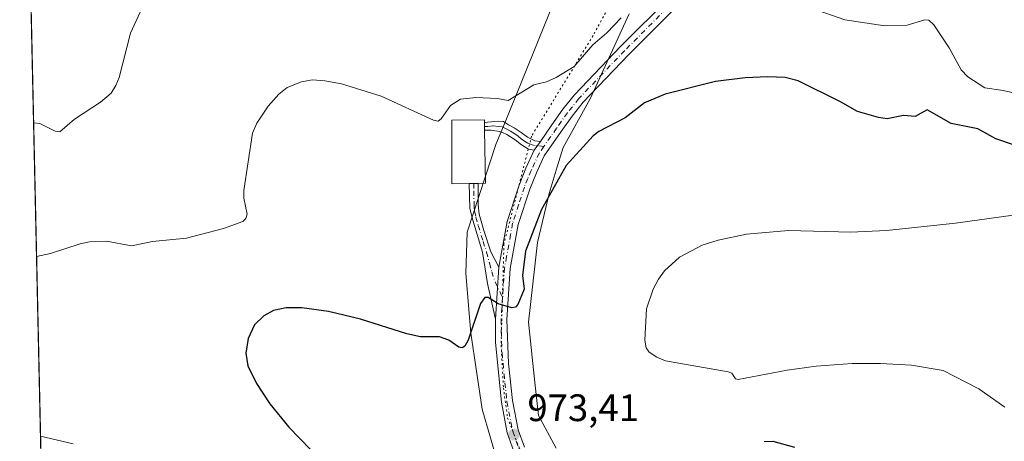
# Model space of a CAD drawing. Units: metres. Extents: x 651336 to 654789, y 4750920 to 4753309.
# Drawn here: x 651336 to 651593, y 4752985 to 4753095 of the extents above; entities that cross this region are included whole.
import ezdxf

# ---------------------------------------------------------------- set-up
doc = ezdxf.new("R2010")
doc.units = ezdxf.units.M
doc.header["$MEASUREMENT"] = 0
doc.linetypes.add('DGN Style 4', pattern=[2.6384748266838614, 1.318413404963828, -0.6592067024819142, 0.001648016756204785, -0.6592067024819142])
doc.linetypes.add('DGN Style 5', pattern=[1.1536117293433497, 0.4944050268614355, -0.6592067024819142])
for name, color, linetype, lineweight in [('Camino Cxs', 7, 'Continuous', 0), ('Camino eje', 30, 'DGN Style 4', 13), ('Comarca CxS', 21, 'Continuous', 0), ('Comunidad Autónoma CxS', 142, 'Continuous', 0), ('Curva de nivel maestra', 30, 'Continuous', 30), ('Curva de nivel normal', 30, 'Continuous', 0), ('Edificación Cxs', 1, 'Continuous', 13), ('Municipio CxS', 4, 'Continuous', 0), ('Pista no pavimentada Cxs', 111, 'Continuous', 0), ('Pista no pavimentada eje', 91, 'DGN Style 4', 0), ('Prado CxS', 92, 'Continuous', 0), ('Provincia CxS', 1, 'Continuous', 0), ('Punto de cota en terreno', 7, 'Continuous', 0), ('Rótulo de punto de cota en terreno', 7, 'Continuous', 0), ('Vía pecuaria CxS', 92, 'Continuous', 13), ('Vía pecuaria eje', 92, 'DGN Style 5', 0)]:
    doc.layers.add(name, color=color, linetype=linetype, lineweight=lineweight)
doc.styles.add('Style-Arial', font='txt')

# ---------------------------------------------------------------- blocks, each defined once
blk = doc.blocks.new('5PATER')
at = {"layer": 'Punto de cota en terreno', "linetype": 'Continuous', "lineweight": 0}
h = blk.add_hatch(color=51, dxfattribs=at)
edge = h.paths.add_edge_path()
edge.add_ellipse((0, 0), major_axis=(-0.1095731443231308, -0.1110710700762829), ratio=0.9994222409660322, start_angle=0, end_angle=360)
blk = doc.blocks.new('*U16')
at = {"layer": 'Pista no pavimentada Cxs', "color": 111, "linetype": 'Continuous', "lineweight": 0}
for points in [[(651507.8701, 4753098.700099999, 979.5497999999935), (651494.9801000003, 4753085.800100001, 979.7391999999963), (651483.0301000001, 4753073.290100001, 977.9529999999941), (651480.1501000002, 4753069.6501, 978.2186999999976), (651477.3201000001, 4753065.6501, 978.5540999999939), (651472.8701, 4753059.2501, 977.9432999999991), (651470.8201000001, 4753054.850099999, 977.6637999999948), (651469.0701000001, 4753050.590100001, 976.8221000000049), (651466.0500999996, 4753041.3201, 976.7201999999961), (651463.9600999998, 4753029.790100001, 975.7403999999952), (651463.1001000004, 4753016.4901, 974.8892999999954), (651463.4901000002, 4753004.9901, 974.561600000001), (651464.5900999998, 4752995.2601, 974.2853000000032), (651466.0601000005, 4752987.630100001, 974.548299999995), (651467.6801000005, 4752983.0801, 973.9269999999962)], [(651464.9001000002, 4752981.960100001, 974.685500000007), (651463.1601, 4752986.840100001, 974.8117000000057), (651461.6300999997, 4752994.800100001, 974.5819000000047), (651460.1300999997, 4753010.4801, 975.6122000000032), (651460.1001000004, 4753016.5701, 975.5516000000061), (651460.9801000003, 4753030.1501, 976.0252999999939), (651463.1300999997, 4753042.0601, 976.3699999999953), (651466.2600999996, 4753051.630100001, 977.1662000000069), (651468.0601000005, 4753056.050100001, 979.1670000000014), (651470.2500999998, 4753060.7501, 979.9909000000043), (651471.8501000004, 4753063.050100001, 979.7651000000042), (651474.8601000002, 4753067.370100001, 982.2240000000021), (651477.7500999998, 4753071.450099999, 979.4551999999967), (651480.7701000003, 4753075.270099999, 979.7991000000038), (651492.8400999998, 4753087.9001, 981.4170000000014), (651505.9101, 4753100.9801, 980.3776999999973)]]:
    blk.add_polyline3d(points, dxfattribs=at)

msp = doc.modelspace()

# ---------------------------------------------------------------- linework, layer by layer
at = {"layer": 'Camino Cxs', "color": 7, "linetype": 'Continuous', "lineweight": 0, "extrusion": (0.04587419491209867, 0.06594415518443289, 0.9967682411865751), "elevation": 344299.0727439243, "flags": 128}
msp.add_lwpolyline([(2179508.887569049, -4259955.873850513), (2179508.887569049, -4259953.062981316)], dxfattribs=at)
at = {"layer": 'Camino Cxs', "color": 7, "linetype": 'Continuous', "lineweight": 0, "extrusion": (0.1308648826481158, -0.5948395641262165, 0.7931205932515103), "elevation": -2741273.659985228, "flags": 128}
msp.add_lwpolyline([(1657488.725673015, 3571280.698426697), (1657491.009805989, 3571280.116222475), (1657491.019615405, 3571280.113759683)], dxfattribs=at)
at = {"layer": 'Camino Cxs', "color": 7, "linetype": 'Continuous', "lineweight": 0, "extrusion": (-0.002249591672560663, -0.03471528967805058, 0.9993947108124377), "elevation": -165492.9051826218, "flags": 128}
msp.add_lwpolyline([(342740.1642438492, 4782346.625572658), (342740.1642438493, 4782333.008847953)], dxfattribs=at)
at = {"layer": 'Camino Cxs', "color": 7, "linetype": 'Continuous', "lineweight": 0}
for points in [[(651471.8501000004, 4753063.050100001, 979.7651000000042), (651470.2500999998, 4753060.7501, 979.9909000000043), (651468.7100999998, 4753061.040100001, 981.4021000000067), (651466.9001000002, 4753062.120100001, 983.0396000000038), (651465.2100999998, 4753063.450099999, 983.1926999999997), (651464.0100999996, 4753064.290100001, 982.7544999999956), (651463.0401, 4753064.890100001, 982.1561999999976), (651461.9600999998, 4753065.370100001, 981.5865999999952), (651461.1101000002, 4753065.610099999, 981.3888000000006), (651458.9401000004, 4753065.970100001, 981.0982999999978), (651457.2401000002, 4753065.970100001, 981.1107000000047), (651457.2100999998, 4753068.0101, 981.2517999999982), (651459.9101, 4753068.2601, 980.9084000000003), (651460.9901000002, 4753068.380100001, 980.7761000000029), (651462.2001, 4753068.2601, 980.6074999999984), (651463.5201000003, 4753067.4101, 981.619000000006), (651464.9700999996, 4753066.5701, 983.0331000000006), (651466.7801000001, 4753065.370100001, 984.1138000000066), (651468.4700999996, 4753064.170100001, 983.3852000000044), (651470.4001000002, 4753063.200099999, 981.167100000006)], [(651460.9801000003, 4753030.1501, 976.0252999999939), (651460.1001000004, 4753016.5701, 975.5516000000061), (651458.0000999998, 4753025.880100001, 975.9867999999988), (651456.6801000005, 4753034.0601, 978.3043999999937), (651454.1401000004, 4753042.4801, 977.7063999999956), (651453.4200999998, 4753045.4901, 977.8295000000071), (651453.2401000002, 4753052.040100001, 980.1686999999948), (651455.5800999999, 4753052.0801, 979.8126000000049), (651455.5800999999, 4753046.440099999, 977.643200000006), (651455.8201000001, 4753044.040100001, 977.4823000000034), (651457.0301000001, 4753039.710100001, 977.5374000000012), (651458.8400999998, 4753034.1801, 977.0169000000025)]]:
    msp.add_polyline3d(points, close=True, dxfattribs=at)
for points in [[(651457.2100999998, 4753068.0101, 981.2517999999982), (651459.9101, 4753068.2601, 980.9084000000003), (651460.9901000002, 4753068.380100001, 980.7761000000029), (651462.2001, 4753068.2601, 980.6074999999984), (651463.5201000003, 4753067.4101, 981.619000000006), (651464.9700999996, 4753066.5701, 983.0331000000006), (651466.7801000001, 4753065.370100001, 984.1138000000066), (651468.4700999996, 4753064.170100001, 983.3852000000044), (651470.4001000002, 4753063.200099999, 981.167100000006), (651471.8501000004, 4753063.050100001, 979.7651000000042)], [(651470.2500999998, 4753060.7501, 979.9909000000043), (651468.7100999998, 4753061.040100001, 981.4021000000067), (651466.9001000002, 4753062.120100001, 983.0396000000038), (651465.2100999998, 4753063.450099999, 983.1926999999997), (651464.0100999996, 4753064.290100001, 982.7544999999956), (651463.0401, 4753064.890100001, 982.1561999999976), (651461.9600999998, 4753065.370100001, 981.5865999999952), (651461.1101000002, 4753065.610099999, 981.3888000000006), (651458.9401000004, 4753065.970100001, 981.0982999999978), (651457.2401000002, 4753065.970100001, 981.1107000000047), (651457.2100999998, 4753068.0101, 981.2517999999982)], [(651460.1001000004, 4753016.5701, 975.5516000000061), (651458.0000999998, 4753025.880100001, 975.9867999999988), (651456.6801000005, 4753034.0601, 978.3043999999937), (651454.1401000004, 4753042.4801, 977.7063999999956), (651453.4200999998, 4753045.4901, 977.8295000000071), (651453.2401000002, 4753052.040200001, 980.1687999999995)], [(651455.5800999999, 4753052.080200001, 979.8126999999951), (651455.5800999999, 4753046.440099999, 977.643200000006), (651455.8201000001, 4753044.040100001, 977.4823000000034), (651457.0301000001, 4753039.710100001, 977.5374000000012), (651458.8400999998, 4753034.1801, 977.0169000000025), (651460.9801000003, 4753030.1501, 976.0252999999939)]]:
    msp.add_polyline3d(points, dxfattribs=at)
at = {"layer": 'Camino eje', "color": 30, "linetype": 'DGN Style 4', "lineweight": 13}
for points in [[(651472.7587000001, 4753061.723300001, 978.277700000006), (651470.3251, 4753061.975099999, 980.3454999999959), (651469.6750999996, 4753062.120100001, 981.0062000000034), (651468.5900999998, 4753062.6051, 982.2795999999945), (651467.6851000005, 4753063.145099999, 983.3966999999976), (651466.8400999998, 4753063.745100001, 983.636799999993), (651465.9951, 4753064.4101, 983.5124999999971), (651465.3951000003, 4753064.8301, 983.294399999999), (651464.4901000002, 4753065.4301, 982.7915999999968), (651464.0050999997, 4753065.7301, 982.4431999999942), (651463.2801000001, 4753066.1501, 981.8310999999958), (651462.7401000002, 4753066.390100001, 981.3340999999928), (651461.8674999997, 4753066.8751, 980.9171999999963), (651460.7801000001, 4753066.965100001, 980.8996000000043), (651459.4250999996, 4753067.1151, 980.8953999999941), (651458.0751, 4753066.9901, 980.9514999999956), (651457.2251000004, 4753066.9901, 981.0861000000004)], [(651454.4101, 4753052.0601, 979.9912000000041), (651454.4101, 4753050.145099999, 979.0590999999986), (651454.5000999998, 4753046.870100001, 977.748900000006), (651454.5000999998, 4753045.965100001, 977.7243000000017), (651454.6201, 4753044.765100001, 977.6763999999966), (651454.9801000003, 4753043.2601, 977.5728999999993), (651455.5850999998, 4753041.095100001, 977.937300000005), (651456.8551000003, 4753036.8851, 978.0161999999982), (651457.7600999996, 4753034.120100001, 977.3450000000012), (651458.5531000001, 4753031.1677, 976.7939999999944), (651459.1107000001, 4753028.9373, 976.1833000000044), (651460.0290999999, 4753026.2477, 975.7565999999933), (651461.9678999997, 4753022.213099999, 975.2945000000036)]]:
    msp.add_polyline3d(points, dxfattribs=at)
at = {"layer": 'Comarca CxS', "color": 21, "linetype": 'Continuous', "lineweight": 0, "flags": 128}
msp.add_lwpolyline([(653153.158842895, 4750958.895831578), (651386.7100011526, 4750919.509982471), (651335.6500011542, 4753232.819982448), (652380.429756223, 4753256.132208699), (654378.0399873876, 4753300.70499205), (654736.3500011791, 4753308.699982448), (654752.2426224104, 4752604.658687986), (654756.9857454458, 4752394.538882479), (654759.4590356569, 4752284.972410349), (654765.7572986399, 4752005.960083903), (654768.1423275878, 4751900.303575507), (654788.5700011797, 4750995.359982471)], close=True, dxfattribs=at)
at = {"layer": 'Comunidad Autónoma CxS', "color": 142, "linetype": 'Continuous', "lineweight": 0, "flags": 128}
msp.add_lwpolyline([(653153.158842895, 4750958.895831578), (651386.7100011526, 4750919.509982471), (651335.6500011542, 4753232.819982448), (652380.429756223, 4753256.132208699), (654378.0399873876, 4753300.70499205), (654736.3500011791, 4753308.699982448), (654752.2426224104, 4752604.658687986), (654756.9857454458, 4752394.538882479), (654759.4590356569, 4752284.972410349), (654765.7572986399, 4752005.960083903), (654768.1423275878, 4751900.303575507), (654788.5700011797, 4750995.359982471)], close=True, dxfattribs=at)
at = {"layer": 'Curva de nivel maestra', "color": 30, "linetype": 'Continuous', "lineweight": 30, "elevation": 975, "flags": 128}
for points in [[(651595.8200000003, 4753062.0601), (651590.9299999997, 4753063.7501), (651586.2699999996, 4753066.380100001), (651579.2699999996, 4753067.7501), (651573.0199999996, 4753071.340100001), (651569.8799999999, 4753069.610099999), (651566.8300000001, 4753069.8301), (651562.5499999998, 4753068.9901), (651560.2699999996, 4753069.300100001), (651554.7800000003, 4753070.880100001), (651550.3399999999, 4753073.450099999), (651539.25, 4753078.9301), (651535.8499999996, 4753079.7401), (651531.3700000001, 4753079.950099999), (651525.3899999997, 4753079.6601), (651517.6200000001, 4753078.690099999), (651504.4600000001, 4753075.380100001), (651499.0700000003, 4753073.140100001), (651494.0499999998, 4753069.2501), (651487.1399999997, 4753065.620100001), (651485.6799999997, 4753064.540100001), (651478.6299999999, 4753056.7601), (651472.1600000003, 4753045.2401), (651467.9600000001, 4753034.370100001), (651467.1299999999, 4753027.950099999), (651467.5700000003, 4753024.440099999), (651465.9299999997, 4753020.4001), (651465.3099999997, 4753019.700099999), (651464.3799999999, 4753019.520099999), (651460.8300000001, 4753020.5801), (651458.1799999997, 4753022.2301), (651457.3399999999, 4753022.220100001), (651456.2199999997, 4753020.630100001), (651452.9800000006, 4753011.0801), (651452.0899999999, 4753009.4801), (651451.3899999997, 4753009.0701), (651450.5099999999, 4753009.1801), (651447.9000000004, 4753011.0601), (651445.4900000002, 4753011.9001), (651440.4500000002, 4753011.960100001), (651436.9100000003, 4753012.710100001), (651424.7999999998, 4753016.520099999), (651416.4500000002, 4753018.520099999), (651409.4699999997, 4753019.540100001), (651405.3799999999, 4753019.5101), (651402.0099999999, 4753018.790100001), (651399.4800000006, 4753017.390100001), (651397.0700000003, 4753015.050100001), (651395.4199999999, 4753011.520099999), (651394.7599999999, 4753007.620100001), (651395.3399999999, 4753004.300100001), (651397.5700000003, 4752999.7401), (651401.0800000001, 4752994.420100001), (651406.0099999999, 4752988.290100001), (651414.6900000004, 4752979.380100001)], [(651530.3799999999, 4752984.5001), (651532.6799999997, 4752984.670100001), (651538.29, 4752983.0701)]]:
    msp.add_lwpolyline(points, dxfattribs=at)
at = {"layer": 'Curva de nivel normal', "color": 30, "linetype": 'Continuous', "lineweight": 0, "flags": 128}
for points, elevation in [([(651370.1500000004, 4753103.4), (651364.6299999999, 4753091.359999999), (651361.6600000003, 4753079.810000001), (651360.8099999997, 4753077.640000001), (651359.54, 4753075.689999999), (651356.7800000003, 4753073.289999999), (651350.0199999996, 4753068.9), (651346.1900000004, 4753065.52), (651344.9000000004, 4753065.75), (651340.8799999999, 4753067.77), (651339.2895000001, 4753067.9299)], 985), ([(651542.54, 4753098.01), (651551.4900000002, 4753094.84), (651561.9000000004, 4753093.33), (651567.7800000003, 4753093.480000001), (651572.3899999997, 4753094.859999999), (651573.4699999997, 4753094.74), (651574.7699999996, 4753093.550000001), (651578.79, 4753087.52), (651581.9299999997, 4753081.779999999), (651583.6600000003, 4753079.939999999), (651588.0999999996, 4753077.050000001), (651592.8700000001, 4753076.369999999), (651603.2400000002, 4753073.99)], 980), ([(651340.0618000004, 4753032.940400001), (651343.6900000004, 4753033.710000001), (651351.4900000002, 4753036.26), (651353.9000000004, 4753036.77), (651358.3899999997, 4753036.949999999), (651364.8799999999, 4753035.77), (651370.4299999997, 4753036.880000001), (651379.25, 4753037.77), (651388.9600000001, 4753040.25), (651394.0199999996, 4753042.08), (651394.7800000003, 4753042.850000001), (651395.1799999997, 4753044.01), (651394.2999999998, 4753048.17), (651394.2400000002, 4753050.210000001), (651396.5599999997, 4753065.25), (651397.6699999999, 4753067.810000001), (651400.6200000001, 4753072.25), (651403.4199999999, 4753075.4), (651405.5999999996, 4753077.16), (651409.3499999996, 4753078.67), (651412.1900000004, 4753079.15), (651415.4600000001, 4753078.939999999), (651419.8399999999, 4753078.119999999), (651430.1799999997, 4753074.850000001), (651443.9000000004, 4753068.630000001), (651445.0800000001, 4753068.350000001), (651445.8499999996, 4753068.930000001), (651448.3200000003, 4753072.439999999), (651450.9600000001, 4753074.07), (651454.9500000002, 4753074.550000001), (651460.6500000004, 4753074.27), (651463.4100000003, 4753073.77), (651470.1699999999, 4753077.84), (651473.4199999999, 4753078.67), (651475.9800000006, 4753079.74), (651480.6799999997, 4753082.609999999), (651485.5899999999, 4753088.310000001), (651489.2400000002, 4753091.42), (651492.9800000006, 4753095.390000001)], 980), ([(651604.2800000003, 4753044.970000001), (651580.4000000004, 4753041.689999999), (651562.3700000001, 4753039.77), (651553.0800000001, 4753039.279999999), (651536.7000000002, 4753039.730000001), (651525.7599999999, 4753038.76), (651518.3099999997, 4753037.26), (651514.1299999999, 4753035.91), (651508.25, 4753032.74), (651504.29, 4753029.189999999), (651502.7199999997, 4753027.02), (651501.3499999996, 4753024.369999999), (651499.6399999997, 4753019.24), (651499.1799999997, 4753011.07), (651499.5499999998, 4753009.02), (651500.3300000001, 4753007.91), (651502.2800000003, 4753006.609999999), (651504.5800000001, 4753005.66), (651520.9299999997, 4753002.789999999), (651521.9000000004, 4753002.4), (651522.8700000001, 4753000.970000001), (651523.5899999999, 4753000.789999999), (651536.4199999999, 4753003.210000001), (651543.9900000002, 4753004.289999999), (651553.3700000001, 4753004.930000001), (651560.7800000003, 4753004.949999999), (651568.9299999997, 4753004.480000001), (651577.2300000006, 4753003.140000001), (651586.5499999998, 4752998.300000001), (651593.29, 4752993.550000001)], 970), ([(651349.6399999997, 4752983.939999999), (651341.0992000002, 4752985.940199999)], 980)]:
    msp.add_lwpolyline(points, dxfattribs=dict(at, elevation=elevation))
at = {"layer": 'Edificación Cxs', "color": 1, "linetype": 'Continuous', "lineweight": 13, "elevation": 981.4988000000013, "flags": 128}
msp.add_lwpolyline([(651453.2301000003, 4753052.040100001), (651448.6901000004, 4753051.960100001), (651448.6401000004, 4753068.5701), (651457.1901000004, 4753068.710100001), (651457.2100999998, 4753068.0101), (651457.2301000003, 4753065.970100001), (651457.4801000003, 4753052.100099999), (651455.5701000001, 4753052.0801)], close=True, dxfattribs=at)
at = {"layer": 'Edificación Cxs', "color": 1, "linetype": 'Continuous', "lineweight": 13}
msp.add_polyline3d([(651453.2301000003, 4753052.040100001, 980.170299999998), (651448.6901000004, 4753051.960100001, 979.136400000003), (651448.6401000004, 4753068.5701, 981.2770000000019), (651457.1901000004, 4753068.710100001, 981.4988000000012), (651457.2100999998, 4753068.0101, 981.2517999999982), (651457.2301000003, 4753065.970100001, 981.1152000000002), (651457.4801000003, 4753052.100099999, 979.5151999999945), (651455.5701000001, 4753052.0801, 979.8141999999935), (651453.2301000003, 4753052.040100001, 980.170299999998)], dxfattribs=at)
at = {"layer": 'Municipio CxS', "color": 4, "linetype": 'Continuous', "lineweight": 0, "flags": 128}
msp.add_lwpolyline([(651386.7100011526, 4750919.509982471), (651335.6500011542, 4753232.819982448), (652380.429756223, 4753256.132208699)], dxfattribs=at)
at = {"layer": 'Pista no pavimentada Cxs', "color": 111, "linetype": 'Continuous', "lineweight": 0, "extrusion": (0.04587419491209867, 0.06594415518443289, 0.9967682411865751), "elevation": 344299.0727439243, "flags": 128}
msp.add_lwpolyline([(2179508.887569049, -4259955.873850513), (2179508.887569049, -4259953.062981316)], dxfattribs=at)
at = {"layer": 'Pista no pavimentada Cxs', "color": 111, "linetype": 'Continuous', "lineweight": 0, "extrusion": (-0.002249591672560663, -0.03471528967805058, 0.9993947108124377), "elevation": -165492.9051826218, "flags": 128}
msp.add_lwpolyline([(342740.1642438492, 4782346.625572658), (342740.1642438493, 4782333.008847953)], dxfattribs=at)
at = {"layer": 'Pista no pavimentada Cxs', "color": 111, "linetype": 'Continuous', "lineweight": 0}
for points in [[(651471.8501000004, 4753063.050100001, 979.7651000000042), (651474.8601000002, 4753067.370100001, 982.2240000000021), (651477.7500999998, 4753071.450099999, 979.4551999999967), (651480.7701000003, 4753075.270099999, 979.7991000000038), (651492.8400999998, 4753087.9001, 981.4170000000014), (651505.9101, 4753100.9801, 980.3776999999973), (651511.2001, 4753104.840100001, 980.3325999999943), (651515.3300999999, 4753106.9901, 980.2321999999986), (651521.9101, 4753108.610099999, 980.5155999999989), (651526.2301000003, 4753108.7501, 980.9281000000047), (651534.6001000004, 4753107.3201, 981.6708999999975), (651544.6201, 4753105.5001, 982.5869999999996), (651549.0301000001, 4753105.3101, 982.9250999999931), (651553.6700999998, 4753105.9801, 983.1739999999991), (651557.0100999996, 4753107.190099999, 982.9517999999954), (651562.1001000004, 4753109.6601, 983.297000000006), (651566.0100999996, 4753112.1601, 983.3987000000053), (651570.8201000001, 4753118.2501, 983.9928999999975), (651572.0000999998, 4753121.170100001, 984.1296000000002), (651572.9501, 4753125.860099999, 984.0353000000032), (651572.9901000002, 4753127.770099999, 983.9759000000049), (651571.5401, 4753135.520099999, 983.6781999999948)], [(651507.8701, 4753098.700099999, 979.5497999999935), (651494.9801000003, 4753085.800100001, 979.7391999999963), (651483.0301000001, 4753073.290100001, 977.9529999999941), (651480.1501000002, 4753069.6501, 978.2186999999976), (651477.3201000001, 4753065.6501, 978.5540999999939), (651472.8701, 4753059.2501, 977.9432999999991), (651470.8201000001, 4753054.850099999, 977.6637999999948), (651469.0701000001, 4753050.590100001, 976.8221000000049), (651466.0500999996, 4753041.3201, 976.7201999999961), (651463.9600999998, 4753029.790100001, 975.7403999999952), (651463.1001000004, 4753016.4901, 974.8892999999954), (651463.4901000002, 4753004.9901, 974.561600000001), (651464.5900999998, 4752995.2601, 974.2853000000032), (651466.0601000005, 4752987.630100001, 974.548299999995), (651467.6801000005, 4752983.0801, 973.9269999999962)], [(651460.9801000003, 4753030.1501, 976.0252999999939), (651463.1300999997, 4753042.0601, 976.3699999999953), (651466.2600999996, 4753051.630100001, 977.1662000000069), (651468.0601000005, 4753056.050100001, 979.1670000000014), (651470.2500999998, 4753060.7501, 979.9909000000043)], [(651464.9001000002, 4752981.960100001, 974.685500000007), (651463.1601, 4752986.840100001, 974.8117000000057), (651461.6300999997, 4752994.800100001, 974.5819000000047), (651460.1300999997, 4753010.4801, 975.6122000000032), (651460.1001000004, 4753016.5701, 975.5516000000061)]]:
    msp.add_polyline3d(points, dxfattribs=at)
at = {"layer": 'Pista no pavimentada eje', "color": 91, "linetype": 'DGN Style 4', "lineweight": 0}
for points in [[(651506.8901000004, 4753099.840100001, 979.876900000003), (651493.9101, 4753086.850099999, 980.4887000000017), (651481.9001000002, 4753074.280099999, 978.696299999996), (651478.9501, 4753070.550100001, 978.8062999999967), (651476.0900999998, 4753066.5101, 980.1107000000047), (651474.5850999998, 4753064.350099999, 979.8905999999989), (651472.7587000001, 4753061.723300001, 978.277700000006)], [(651472.7587000001, 4753061.723300001, 978.277700000006), (651471.5601000005, 4753060.0001, 978.7290000000067), (651469.4401000004, 4753055.450099999, 978.3249999999971), (651468.5651000004, 4753053.3201, 977.3825999999973), (651467.6651, 4753051.110099999, 976.859700000001), (651466.1551000001, 4753046.475099999, 976.7013000000006), (651464.5900999998, 4753041.690099999, 976.5234999999958), (651464.0525000002, 4753038.7125, 976.5121000000073), (651463.0075000003, 4753032.9475, 975.8745000000055), (651462.4700999996, 4753029.970100001, 975.6897999999929), (651461.9678999997, 4753022.213099999, 975.2945000000036)], [(651461.9678999997, 4753022.213099999, 975.2945000000036), (651461.6001000004, 4753016.530099999, 975.1215999999986), (651461.6151000002, 4753013.485099999, 975.0347000000038), (651461.8101000005, 4753007.735099999, 974.8508000000003), (651462.5601000005, 4752999.895099999, 974.1842999999935), (651463.1101000002, 4752995.030099999, 974.2292000000016), (651464.6101000002, 4752987.235099999, 974.6420999999974), (651466.2901, 4752982.520099999, 974.2385000000068), (651468.2200999996, 4752978.170100001, 973.9355999999971), (651470.6401000004, 4752973.800100001, 974.2204999999959), (651472.8400999998, 4752970.710100001, 974.5629000000046), (651474.5351, 4752968.825099999, 974.6753999999928), (651476.1300999997, 4752967.0601, 974.9456999999967), (651478.8601000002, 4752964.575099999, 976.1974000000046), (651481.4901000002, 4752962.170100001, 975.8653000000049), (651498.1300999997, 4752948.870100001, 977.7456999999995), (651503.5651000004, 4752944.5801, 979.7219000000041), (651509.0201000003, 4752940.280099999, 980.2915000000067), (651511.8951000003, 4752937.8751, 979.5062999999938), (651514.8000999996, 4752935.450099999, 980.2657000000036), (651518.8251, 4752932.5101, 980.4170000000014), (651522.8750999998, 4752929.5601, 983.7465999999986), (651526.2421000004, 4752926.5329, 984.3007000000072)]]:
    msp.add_polyline3d(points, dxfattribs=at)
at = {"layer": 'Prado CxS', "color": 92, "linetype": 'Continuous', "lineweight": 0, "extrusion": (0.002501997948217457, -0.1133544864847448, 0.9935514583553521), "elevation": -536164.923881411, "flags": 128}
msp.add_lwpolyline([(756066.4358543353, 4706996.240218476), (756066.4358543353, 4707251.587412843)], dxfattribs=at)
at = {"layer": 'Prado CxS', "color": 92, "linetype": 'Continuous', "lineweight": 0}
msp.add_polyline3d([(651341.8015999999, 4752954.115700001, 982.3193000000028), (651335.6500000004, 4753232.82, 1012.150099999999), (651601.5005000001, 4753238.751900001, 968.9382999999945)], dxfattribs=at)
at = {"layer": 'Provincia CxS', "color": 1, "linetype": 'Continuous', "lineweight": 0, "flags": 128}
msp.add_lwpolyline([(653153.158842895, 4750958.895831578), (651386.7100011526, 4750919.509982471), (651335.6500011542, 4753232.819982448), (652380.429756223, 4753256.132208699), (654378.0399873876, 4753300.70499205), (654736.3500011791, 4753308.699982448), (654752.2426224104, 4752604.658687986), (654756.9857454458, 4752394.538882479), (654759.4590356569, 4752284.972410349), (654765.7572986399, 4752005.960083903), (654768.1423275878, 4751900.303575507), (654788.5700011797, 4750995.359982471)], close=True, dxfattribs=at)
at = {"layer": 'Vía pecuaria CxS', "color": 92, "linetype": 'Continuous', "lineweight": 13}
for points in [[(651461.8169999998, 4752974.850000001, 973.9618999999948), (651458.7869999995, 4752985.488, 975.6796000000032), (651456.6390000005, 4752993.028000001, 975.960699999996), (651453.6239999998, 4753012.853, 978.0219000000071), (651452.3799999999, 4753028.483999999, 980.0054999999993), (651452.6519999999, 4753039.284, 980.5999000000012), (651457.5049999999, 4753053.972999999, 980.2004000000015), (651460.2309999998, 4753062.222999999, 982.1337000000058), (651462.1886, 4753067.0363, 980.8383000000031), (651465.6730000004, 4753075.604, 983.6852999999975), (651477.0290000001, 4753103.669000001, 991.3147000000026)], [(651461.8169999998, 4752974.850000001, 973.9618999999948), (651458.7869999995, 4752985.488, 975.6796000000032), (651456.6390000005, 4752993.028000001, 975.960699999996), (651453.6239999998, 4753012.853, 978.0219000000071), (651452.3799999999, 4753028.483999999, 980.0054999999993), (651452.6519999999, 4753039.284, 980.5999000000012), (651457.5049999999, 4753053.972999999, 980.2004000000015), (651460.2309999998, 4753062.222999999, 982.1337000000058), (651462.1886, 4753067.0363, 980.8383000000031), (651465.6730000004, 4753075.604, 983.6852999999975), (651477.0290000001, 4753103.669000001, 991.3147000000026)], [(651495.057, 4753096.4, 982.7228999999934), (651484.8559999998, 4753074.177999999, 978.1055000000052), (651477.8459999999, 4753061.482000001, 978.0709000000062), (651476.273, 4753056.359999999, 978.0733999999939), (651474.1409999998, 4753049.418, 976.2271000000038), (651471.0700000003, 4753036.589000001, 975.7323999999935), (651468.7470000006, 4753015.753000001, 974.8934000000008), (651470.3720000006, 4752999.994999999, 973.4326000000001), (651471.3739999998, 4752991.353, 974.1438999999956), (651475.9330000002, 4752982.833000001, 973.8956999999937)], [(651495.057, 4753096.4, 982.7228999999934), (651484.8559999998, 4753074.177999999, 978.1055000000052), (651477.8459999999, 4753061.482000001, 978.0709000000062), (651476.273, 4753056.359999999, 978.0733999999939), (651474.1409999998, 4753049.418, 976.2271000000038), (651471.0700000003, 4753036.589000001, 975.7323999999935), (651468.7470000006, 4753015.753000001, 974.8934000000008), (651470.3720000006, 4752999.994999999, 973.4326000000001), (651471.3739999998, 4752991.353, 974.1438999999956), (651475.9330000002, 4752982.833000001, 973.8956999999937)]]:
    msp.add_polyline3d(points, dxfattribs=at)
at = {"layer": 'Vía pecuaria eje', "color": 92, "linetype": 'DGN Style 5', "lineweight": 0}
for points in [[(651499.2945999998, 4753143.244000001, 1002.100900000005), (651502.341, 4753131.0131, 999.1710000000021), (651498.7649999997, 4753114.959899999, 987.5338000000047), (651485.6320000002, 4753090.7368, 985.3191999999982), (651469.5464000005, 4753064.426200001, 982.9192000000039)], [(651469.5464000005, 4753064.426200001, 982.9192000000039), (651462.3141000001, 4753036.245300001, 976.077900000004), (651461.5658999998, 4753009.6853, 974.992499999993), (651462.1893999996, 4752998.5875, 974.3080999999949), (651463.2575000003, 4752990.7248, 974.5167999999976), (651466.4289999995, 4752982.626599999, 974.1932999999991), (651469.9205, 4752975.394300001, 974.2197000000016), (651475.4069999997, 4752968.1621, 974.6125999999931), (651488.2300000006, 4752957.359999999, 977.7807999999932), (651511.6930999998, 4752938.1107, 979.6477000000014), (651527.0195000004, 4752925.845699999, 984.3521000000038), (651535.3850999996, 4752918.159499999, 985.6432999999961), (651544.3721000003, 4752908.156500001, 986.8601999999955), (651550.3483999996, 4752898.831900001, 987.6447000000045), (651552.8422999998, 4752888.232899999, 987.7722999999969), (651554.0893000001, 4752879.3795, 989.922900000005), (651554.0893000001, 4752870.775599999, 988.8926000000066), (651551.5954, 4752862.7952, 990.5095000000002), (651543.8642999995, 4752851.6974, 993.7562999999938), (651534.0133999997, 4752841.597100001, 991.2305999999954)]]:
    msp.add_polyline3d(points, dxfattribs=at)

# ---------------------------------------------------------------- block references
at = {"layer": 'Pista no pavimentada Cxs', "color": 111, "linetype": 'Continuous', "lineweight": 0}
msp.add_blockref('*U16', (0, 0), dxfattribs=at)
at = {"layer": 'Punto de cota en terreno', "color": 7, "linetype": 'Continuous', "lineweight": 0, "xscale": 10, "yscale": 10, "zscale": 10}
msp.add_blockref('5PATER', (651464.9299999997, 4752986.350000001, 973.4100000000036), dxfattribs=at)

# ---------------------------------------------------------------- texts
at = {"layer": 'Rótulo de punto de cota en terreno', "color": 7, "linetype": 'Continuous', "lineweight": 0, "style": 'Style-Arial'}
msp.add_text('973,41', height=7.000000000000002, dxfattribs=at).set_placement((651468.4578, 4752989.877800001))

doc.saveas('drawing.dxf')
